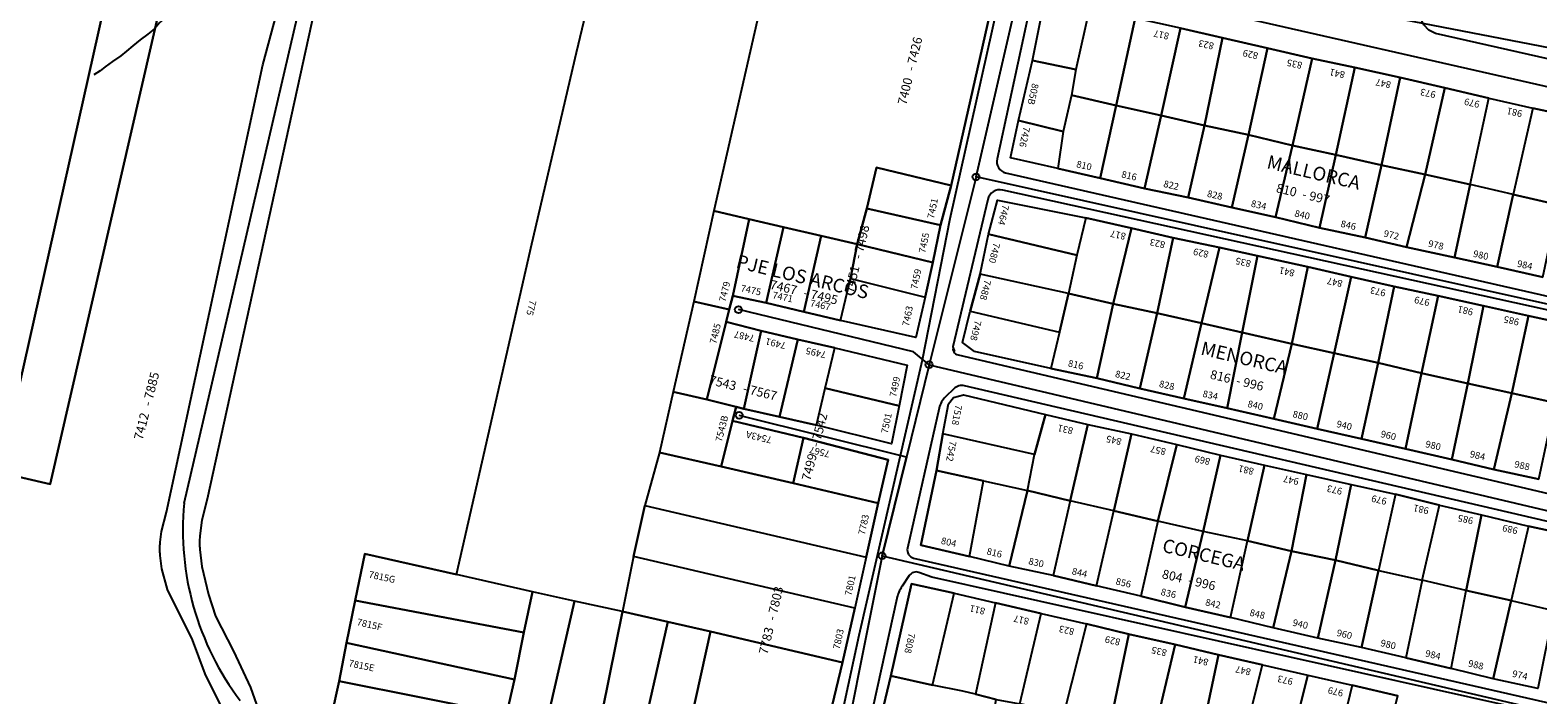
# Model space of a CAD drawing. Extents: x 341965 to 349308, y 6286600 to 6293425.
# Drawn here: x 346472 to 346805, y 6289110 to 6289257 of the extents above; entities that cross this region are included whole.
import ezdxf

# ---------------------------------------------------------------- set-up
doc = ezdxf.new("R2010")
doc.units = 0
doc.header["$MEASUREMENT"] = 0
doc.layers.get('0').update_dxf_attribs({"linetype": 'CONTINUOUS'})
for name, color, linetype in [('1010', 7, 'CONTINUOUS'), ('1400', 7, 'CONTINUOUS'), ('1500', 7, 'CONTINUOUS'), ('2000', 7, 'CONTINUOUS'), ('2510', 7, 'CONTINUOUS'), ('LIMITE_PREDIAL', 7, 'CONTINUOUS')]:
    doc.layers.add(name, color=color, linetype=linetype)

msp = doc.modelspace()

# ---------------------------------------------------------------- linework, layer by layer
at = {"color": 10}
for points in [[(346506, 6289152.3), (346542.15, 6289307.44)], [(346680.99, 6289224.39), (346692.74, 6289275.18)], [(346692.74, 6289275.18), (346851.29, 6289244.54)], [(346680.99, 6289224.39), (346670.62, 6289182.91)], [(346837.27, 6289189.58), (346680.99, 6289224.39)], [(346670.62, 6289182.91), (346667.15, 6289185.77), (346628.49, 6289195.07)], [(346670.62, 6289182.91), (346665.61, 6289162.52), (346660.25, 6289140.69)], [(346670.62, 6289182.91), (346827.64, 6289145.88)], [(346660.25, 6289140.69), (346665.61, 6289162.52), (346628.66, 6289171.71)], [(346660.25, 6289140.69), (346648.95, 6289084.29)], [(346660.25, 6289140.69), (346818.75, 6289103.66)]]:
    msp.add_lwpolyline(points, dxfattribs=at)
at = {"color": 1}
msp.add_lwpolyline([(346507.6, 6289265.03), (346505.35, 6289263.1), (346503.94, 6289261.78), (346502.4, 6289260.04), (346500.51, 6289258.32), (346499.46, 6289257.07), (346497.99, 6289255.9), (346496.27, 6289254.64), (346494.67, 6289253.31), (346493.28, 6289252.13), (346492.01, 6289251.1), (346490.21, 6289249.9), (346488.55, 6289248.72), (346487.48, 6289247.79), (346486.1, 6289246.92)], dxfattribs=at)
for centre in [(346628.48, 6289195.07), (346628.65, 6289171.71)]:
    msp.add_circle(centre, 0.759)
at = {"color": 10}
msp.add_arc((346568.23, 6289146.46), 62.5, 174.6391, 217.1449, dxfattribs=at)
at = {"layer": '1400', "color": 2}
for points in [[(346465.25, 6289159.07), (346476.44, 6289156.54), (346510.04, 6289302.44), (346498.15, 6289305.08), (346494.55, 6289305.79), (346491.05, 6289306.6), (346487.55, 6289307.31), (346483.95, 6289308.02), (346480.46, 6289308.83), (346476.46, 6289309.64), (346471.56, 6289310.85)], [(346538.56, 6289105.34), (346540.27, 6289113.04), (346541.89, 6289121.44), (346543.8, 6289130.84), (346545.92, 6289141.13), (346566.21, 6289136.6), (346582.84, 6289209.57), (346592.72, 6289251.84), (346600.07, 6289282.73)], [(346684.54, 6289262.59), (346675.47, 6289222.5), (346673.16, 6289213.7), (346671.43, 6289205.5), (346669.72, 6289197.81), (346667.71, 6289188.91), (346651.01, 6289192.65), (346642.92, 6289194.56), (346634.62, 6289196.57), (346627.22, 6289198.09), (346626.42, 6289195.08), (346625.81, 6289192.39), (346633.51, 6289190.37), (346641.61, 6289188.46), (346649.8, 6289186.65), (346665.8, 6289182.81), (346663.98, 6289173.81), (346662.27, 6289165.43), (346645.77, 6289169.55), (346637.57, 6289171.36), (346629.68, 6289173.18), (346627.98, 6289173.58), (346627.17, 6289170.48), (346642.86, 6289166.76), (346661.56, 6289161.93), (346659.34, 6289152.33), (346656.73, 6289140.43), (346654.2, 6289129.14), (346651.48, 6289117.14), (346646.85, 6289097.85)], [(346806.19, 6289202.21), (346796.1, 6289204.49), (346786.69, 6289206.59), (346776.1, 6289208.88), (346766.99, 6289210.97), (346756.89, 6289213.17), (346747.18, 6289215.46), (346737.49, 6289217.65), (346727.88, 6289219.83), (346718.18, 6289221.83), (346708.38, 6289224.13), (346699.08, 6289226.21), (346688.57, 6289228.61), (346690.37, 6289236.81), (346693.45, 6289250.11), (346695.45, 6289260.02)], [(346726.16, 6289257.24), (346735.45, 6289255.14), (346745.36, 6289252.85), (346755.26, 6289250.56), (346764.65, 6289248.57), (346774.66, 6289246.38), (346784.57, 6289244.09), (346794.26, 6289241.79), (346803.97, 6289239.6), (346813.67, 6289237.51)], [(346805.31, 6289157.61), (346795.4, 6289159.78), (346786.1, 6289161.95), (346775.89, 6289164.32), (346766.18, 6289166.5), (346756.37, 6289168.76), (346746.78, 6289170.94), (346736.46, 6289173.31), (346726.86, 6289175.47), (346717.15, 6289177.65), (346707.65, 6289179.91), (346697.54, 6289182.08), (346680.63, 6289185.84), (346678.02, 6289187.83), (346679.7, 6289194.73), (346681.88, 6289202.94), (346683.74, 6289211.75), (346685.73, 6289219.25), (346705.24, 6289215.32), (346715.34, 6289213.05), (346724.55, 6289210.96), (346734.76, 6289208.8), (346743.16, 6289206.92), (346754.27, 6289204.56), (346763.87, 6289202.29), (346773.38, 6289200.21), (346783.09, 6289198.15), (346793.1, 6289195.88), (346803.01, 6289193.71), (346812.51, 6289191.64)], [(346805.14, 6289111.35), (346795.24, 6289113.53), (346785.93, 6289115.8), (346775.93, 6289118.18), (346766.13, 6289120.46), (346756.51, 6289122.54), (346746.61, 6289124.82), (346737.21, 6289127.09), (346727.2, 6289129.37), (346717.4, 6289131.75), (346707.59, 6289134.03), (346697.99, 6289136.31), (346688.28, 6289138.38), (346679.57, 6289140.56), (346668.77, 6289143.04), (346672.23, 6289159.55), (346673.62, 6289167.65), (346674.9, 6289174.26), (346675.99, 6289175.66)], [(346675.99, 6289175.66), (346678.2, 6289176.26), (346696.3, 6289171.91), (346705.71, 6289169.72), (346715.32, 6289167.65), (346725.32, 6289165.27), (346735.03, 6289162.89), (346744.73, 6289160.71), (346754.03, 6289158.64), (346763.84, 6289156.46), (346773.65, 6289154.28), (346783.35, 6289151.9), (346792.66, 6289149.72), (346803.06, 6289147.24), (346811.86, 6289145.36)], [(346658.14, 6289097.23), (346662.16, 6289114.22), (346666.69, 6289134.52), (346676.18, 6289132.41), (346685.28, 6289130.29), (346695.38, 6289127.98), (346705.38, 6289125.67), (346714.77, 6289123.36), (346724.97, 6289121.14), (346734.57, 6289118.83), (346744.26, 6289116.62), (346754.26, 6289114.31), (346764.06, 6289112.09), (346774.16, 6289109.78)], [(346585.85, 6289102.76), (346592.3, 6289130.64), (346583.01, 6289132.77), (346581.1, 6289123.77), (346578.98, 6289113.37), (346577.26, 6289105.68)]]:
    msp.add_lwpolyline(points, dxfattribs=at)
at = {"layer": '1500'}
for centre in [(346680.98, 6289224.39), (346670.61, 6289182.91), (346660.24, 6289140.69)]:
    msp.add_circle(centre, 0.759, dxfattribs=at)
at = {"layer": '2000', "color": 1}
for points in [[(346523.39, 6289249.11), (346535.49, 6289294.01), (346536.64, 6289300.01), (346536.71, 6289300.78), (346536.63, 6289301.55), (346536.41, 6289302.29), (346536.05, 6289302.97), (346535.56, 6289303.57), (346534.97, 6289304.07), (346534.3, 6289304.45), (346533.56, 6289304.68), (346348.49, 6289346.53)], [(346542.2, 6289294.93), (346511.1, 6289153.23), (346509.93, 6289148.57), (346509.51, 6289145.08), (346509.47, 6289144.71), (346509.44, 6289144.33), (346509.43, 6289143.96), (346509.42, 6289143.59), (346509.42, 6289143.21), (346509.44, 6289142.84), (346509.46, 6289142.47), (346509.5, 6289142.1), (346509.91, 6289138.3), (346511.44, 6289132.12), (346512.96, 6289127.39), (346516.95, 6289119.63), (346520.72, 6289111.61), (346522.91, 6289105.36)], [(346649.66, 6289097.64), (346655.13, 6289123.13), (346669.16, 6289184), (346675.25, 6289215.23), (346686.87, 6289267.28)], [(346839.94, 6289236.83), (346700.36, 6289268.59), (346699.23, 6289268.74), (346698.09, 6289268.67), (346696.99, 6289268.38), (346695.97, 6289267.88), (346695.07, 6289267.18), (346694.33, 6289266.32), (346693.76, 6289265.33), (346693.41, 6289264.25)], [(346693.41, 6289264.25), (346685.64, 6289228.37), (346685.57, 6289227.88), (346685.59, 6289227.37), (346685.71, 6289226.89), (346685.93, 6289226.44), (346686.24, 6289226.04), (346686.61, 6289225.71), (346687.05, 6289225.46), (346687.53, 6289225.3), (346834.39, 6289191.84)], [(346784.25, 6289264.48), (346840.77, 6289252.06), (346842.38, 6289251.33), (346843.59, 6289250.33), (346844.21, 6289248.68), (346844.15, 6289246.91), (346843.42, 6289245.3), (346842.36, 6289243.89), (346840.71, 6289243.27), (346838.94, 6289243.32), (346782.52, 6289256.09), (346781.03, 6289256.79), (346779.91, 6289258.01), (346779.33, 6289259.12), (346779.25, 6289261.41), (346779.93, 6289262.92), (346781.06, 6289263.91), (346782.6, 6289264.51), (346784.25, 6289264.48)], [(346514.11, 6289107.61), (346510.7, 6289114.62), (346507.89, 6289122.13), (346502.37, 6289133.26), (346501.09, 6289137.81), (346500.75, 6289140.74), (346500.71, 6289141.11), (346500.68, 6289141.48), (346500.66, 6289141.86), (346500.66, 6289142.23), (346500.66, 6289142.6), (346500.68, 6289142.97), (346500.7, 6289143.35), (346500.74, 6289143.72), (346501, 6289146.07), (346502.1, 6289150.35), (346523.39, 6289249.11)], [(346833.84, 6289189.11), (346686.89, 6289221.47), (346686.35, 6289221.54), (346685.8, 6289221.5), (346685.28, 6289221.35), (346684.79, 6289221.11), (346684.36, 6289220.77), (346684.01, 6289220.36), (346683.74, 6289219.89), (346683.57, 6289219.37), (346675.86, 6289186.89), (346676.22, 6289185.81)], [(346676.22, 6289185.81), (346675.84, 6289186.3), (346675.92, 6289186.01), (346676.06, 6289185.75), (346676.24, 6289185.51), (346676.46, 6289185.31), (346676.72, 6289185.17), (346677, 6289185.07), (346823.38, 6289150.68)], [(346819.6, 6289145.37), (346678.43, 6289178.25), (346678.12, 6289178.3), (346677.8, 6289178.32), (346677.49, 6289178.29), (346677.18, 6289178.23), (346676.88, 6289178.12), (346676.59, 6289177.98), (346676.33, 6289177.81), (346676.09, 6289177.6), (346674.26, 6289175.83), (346674, 6289175.57)], [(346674, 6289175.57), (346673.77, 6289175.29), (346673.55, 6289175), (346673.36, 6289174.69), (346673.19, 6289174.36), (346673.04, 6289174.03), (346672.92, 6289173.69), (346672.82, 6289173.34), (346665.85, 6289142.41), (346665.8, 6289142.05), (346665.82, 6289141.69), (346665.91, 6289141.35), (346666.06, 6289141.02), (346666.28, 6289140.74), (346666.55, 6289140.5), (346666.86, 6289140.32), (346667.2, 6289140.21), (346814.21, 6289106.66)], [(346813.76, 6289104.14), (346671.22, 6289135.99), (346668.33, 6289137.02), (346668.04, 6289137.1), (346667.74, 6289137.12), (346667.44, 6289137.1), (346667.15, 6289137.03), (346666.87, 6289136.91), (346666.62, 6289136.75), (346666.4, 6289136.55), (346666.21, 6289136.31), (346664.66, 6289133.97), (346664.46, 6289133.66), (346664.27, 6289133.34), (346664.1, 6289133.01), (346663.95, 6289132.67), (346663.81, 6289132.32), (346663.69, 6289131.97), (346663.58, 6289131.62), (346663.49, 6289131.26), (346656.59, 6289099.83)]]:
    msp.add_lwpolyline(points, dxfattribs=at)
at = {"layer": 'LIMITE_PREDIAL', "color": 4}
for points in [[(346476.46, 6289309.64), (346480.46, 6289308.83), (346477.02, 6289294.43), (346480.62, 6289293.62), (346484.11, 6289292.92), (346487.61, 6289292.11), (346491.11, 6289291.2), (346494.71, 6289290.39), (346465.25, 6289159.07), (346443.26, 6289163.93), (346476.46, 6289309.64)], [(346498.15, 6289305.08), (346510.04, 6289302.44), (346476.44, 6289156.54), (346465.25, 6289159.07), (346494.71, 6289290.39), (346498.15, 6289305.08)], [(346636.26, 6289274.77), (346623.06, 6289216.89), (346618.62, 6289196.9), (346614.08, 6289176.91), (346611.06, 6289163.51), (346607.84, 6289151.82), (346605.32, 6289140.53), (346602.9, 6289128.43), (346592.3, 6289130.64), (346583.01, 6289132.77), (346566.21, 6289136.6), (346582.84, 6289209.57), (346592.72, 6289251.84), (346600.07, 6289282.73), (346616.97, 6289279.11), (346636.26, 6289274.77)], [(346636.26, 6289274.77), (346623.06, 6289216.89), (346630.85, 6289215.07), (346638.45, 6289213.26), (346646.75, 6289211.35), (346654.75, 6289209.54), (346656.86, 6289217.43), (346658.98, 6289226.43), (346675.47, 6289222.5), (346684.54, 6289262.59), (346683.14, 6289264.18), (346636.26, 6289274.77)], [(346706.05, 6289261.62), (346703.06, 6289248.12), (346693.45, 6289250.11), (346695.45, 6289260.02), (346700.35, 6289262.82), (346706.05, 6289261.62)], [(346706.05, 6289261.62), (346703.06, 6289248.12), (346702.07, 6289242.42), (346711.96, 6289240.13), (346716.15, 6289259.43), (346706.05, 6289261.62)], [(346716.15, 6289259.43), (346711.96, 6289240.13), (346721.87, 6289237.94), (346726.16, 6289257.24), (346716.15, 6289259.43)], [(346726.16, 6289257.24), (346721.87, 6289237.94), (346731.46, 6289235.75), (346735.45, 6289255.14), (346726.16, 6289257.24)], [(346735.45, 6289255.14), (346731.46, 6289235.75), (346741.17, 6289233.65), (346745.36, 6289252.85), (346735.45, 6289255.14)], [(346693.45, 6289250.11), (346703.06, 6289248.12), (346702.07, 6289242.42), (346700.27, 6289234.42), (346690.37, 6289236.81), (346693.45, 6289250.11)], [(346745.36, 6289252.85), (346741.17, 6289233.65), (346750.87, 6289231.36), (346755.26, 6289250.56), (346745.36, 6289252.85)], [(346755.26, 6289250.56), (346750.87, 6289231.36), (346760.48, 6289229.27), (346764.65, 6289248.57), (346755.26, 6289250.56)], [(346764.65, 6289248.57), (346760.48, 6289229.27), (346770.57, 6289226.97), (346774.66, 6289246.38), (346764.65, 6289248.57)], [(346774.66, 6289246.38), (346770.57, 6289226.97), (346780.18, 6289224.89), (346784.57, 6289244.09), (346774.66, 6289246.38)], [(346784.57, 6289244.09), (346780.18, 6289224.89), (346790.18, 6289222.69), (346794.26, 6289241.79), (346784.57, 6289244.09)], [(346708.38, 6289224.13), (346711.96, 6289240.13), (346702.07, 6289242.42), (346700.27, 6289234.42), (346699.08, 6289226.21), (346708.38, 6289224.13)], [(346718.18, 6289221.83), (346721.87, 6289237.94), (346711.96, 6289240.13), (346708.38, 6289224.13), (346718.18, 6289221.83)], [(346803.97, 6289239.6), (346799.68, 6289220.49), (346790.18, 6289222.69), (346794.26, 6289241.79), (346803.97, 6289239.6)], [(346690.37, 6289236.81), (346700.27, 6289234.42), (346699.08, 6289226.21), (346688.57, 6289228.61), (346690.37, 6289236.81)], [(346727.88, 6289219.83), (346731.46, 6289235.75), (346721.87, 6289237.94), (346718.18, 6289221.83), (346727.88, 6289219.83)], [(346803.97, 6289239.6), (346799.68, 6289220.49), (346809.58, 6289218.2), (346813.67, 6289237.51), (346803.97, 6289239.6)], [(346737.49, 6289217.65), (346741.17, 6289233.65), (346731.46, 6289235.75), (346727.88, 6289219.83), (346737.49, 6289217.65)], [(346747.18, 6289215.46), (346750.87, 6289231.36), (346741.17, 6289233.65), (346737.49, 6289217.65), (346747.18, 6289215.46)], [(346756.89, 6289213.17), (346760.48, 6289229.27), (346750.87, 6289231.36), (346747.18, 6289215.46), (346756.89, 6289213.17)], [(346766.99, 6289210.97), (346770.57, 6289226.97), (346760.48, 6289229.27), (346756.89, 6289213.17), (346766.99, 6289210.97)], [(346776.1, 6289208.88), (346780.18, 6289224.89), (346770.57, 6289226.97), (346766.99, 6289210.97), (346776.1, 6289208.88)], [(346675.47, 6289222.5), (346658.98, 6289226.43), (346656.86, 6289217.43), (346673.16, 6289213.7), (346675.47, 6289222.5)], [(346786.69, 6289206.59), (346790.18, 6289222.69), (346780.18, 6289224.89), (346776.1, 6289208.88), (346786.69, 6289206.59)], [(346796.1, 6289204.49), (346799.68, 6289220.49), (346790.18, 6289222.69), (346786.69, 6289206.59), (346796.1, 6289204.49)], [(346806.19, 6289202.21), (346809.58, 6289218.2), (346799.68, 6289220.49), (346796.1, 6289204.49), (346806.19, 6289202.21)], [(346627.22, 6289198.09), (346630.85, 6289215.07), (346623.06, 6289216.89), (346618.62, 6289196.9), (346626.42, 6289195.08), (346627.22, 6289198.09)], [(346673.16, 6289213.7), (346656.86, 6289217.43), (346654.75, 6289209.54), (346671.43, 6289205.5), (346673.16, 6289213.7)], [(346683.74, 6289211.75), (346685.73, 6289219.25), (346705.24, 6289215.32), (346703.27, 6289207.11), (346683.74, 6289211.75)], [(346634.62, 6289196.57), (346638.45, 6289213.26), (346630.85, 6289215.07), (346627.22, 6289198.09), (346634.62, 6289196.57)], [(346705.24, 6289215.32), (346703.27, 6289207.11), (346701.39, 6289198.6), (346711.3, 6289196.33), (346715.34, 6289213.05), (346705.24, 6289215.32)], [(346642.92, 6289194.56), (346646.75, 6289211.35), (346638.45, 6289213.26), (346634.62, 6289196.57), (346642.92, 6289194.56)], [(346651.01, 6289192.65), (346653.23, 6289201.94), (346654.75, 6289209.54), (346646.75, 6289211.35), (346642.92, 6289194.56), (346651.01, 6289192.65)], [(346683.74, 6289211.75), (346703.27, 6289207.11), (346701.39, 6289198.6), (346681.88, 6289202.94), (346683.74, 6289211.75)], [(346715.34, 6289213.05), (346711.3, 6289196.33), (346721, 6289194.26), (346724.55, 6289210.96), (346715.34, 6289213.05)], [(346724.55, 6289210.96), (346721, 6289194.26), (346730.81, 6289192.08), (346734.76, 6289208.8), (346724.55, 6289210.96)], [(346671.43, 6289205.5), (346654.75, 6289209.54), (346653.23, 6289201.94), (346669.72, 6289197.81), (346671.43, 6289205.5)], [(346734.76, 6289208.8), (346730.81, 6289192.08), (346739.81, 6289190.02), (346743.16, 6289206.92), (346734.76, 6289208.8)], [(346743.16, 6289206.92), (346739.81, 6289190.02), (346750.72, 6289187.55), (346754.27, 6289204.56), (346743.16, 6289206.92)], [(346754.27, 6289204.56), (346750.72, 6289187.55), (346760.13, 6289185.47), (346763.87, 6289202.29), (346754.27, 6289204.56)], [(346667.71, 6289188.91), (346651.01, 6289192.65), (346653.23, 6289201.94), (346669.72, 6289197.81), (346667.71, 6289188.91)], [(346679.7, 6289194.73), (346699.41, 6289190.1), (346701.39, 6289198.6), (346681.88, 6289202.94), (346679.7, 6289194.73)], [(346763.87, 6289202.29), (346760.13, 6289185.47), (346769.84, 6289183.31), (346773.38, 6289200.21), (346763.87, 6289202.29)], [(346773.38, 6289200.21), (346769.84, 6289183.31), (346779.44, 6289181.03), (346783.09, 6289198.15), (346773.38, 6289200.21)], [(346625.81, 6289192.39), (346626.42, 6289195.08), (346618.62, 6289196.9), (346614.08, 6289176.91), (346621.48, 6289175.19), (346625.81, 6289192.39)], [(346707.65, 6289179.91), (346711.3, 6289196.33), (346701.39, 6289198.6), (346699.41, 6289190.1), (346697.54, 6289182.08), (346707.65, 6289179.91)], [(346783.09, 6289198.15), (346779.44, 6289181.03), (346789.65, 6289178.76), (346793.1, 6289195.88), (346783.09, 6289198.15)], [(346679.7, 6289194.73), (346699.41, 6289190.1), (346697.54, 6289182.08), (346680.63, 6289185.84), (346678.02, 6289187.83), (346679.7, 6289194.73)], [(346717.15, 6289177.65), (346721, 6289194.26), (346711.3, 6289196.33), (346707.65, 6289179.91), (346717.15, 6289177.65)], [(346726.86, 6289175.47), (346730.81, 6289192.08), (346721, 6289194.26), (346717.15, 6289177.65), (346726.86, 6289175.47)], [(346793.1, 6289195.88), (346789.65, 6289178.76), (346799.36, 6289176.6), (346803.01, 6289193.71), (346793.1, 6289195.88)], [(346803.01, 6289193.71), (346799.36, 6289176.6), (346808.96, 6289174.52), (346812.51, 6289191.64), (346803.01, 6289193.71)], [(346629.68, 6289173.18), (346633.51, 6289190.37), (346625.81, 6289192.39), (346621.48, 6289175.19), (346627.98, 6289173.58), (346629.68, 6289173.18)], [(346637.57, 6289171.36), (346641.61, 6289188.46), (346633.51, 6289190.37), (346629.68, 6289173.18), (346637.57, 6289171.36)], [(346736.46, 6289173.31), (346739.81, 6289190.02), (346730.81, 6289192.08), (346726.86, 6289175.47), (346736.46, 6289173.31)], [(346649.8, 6289186.65), (346641.61, 6289188.46), (346637.57, 6289171.36), (346645.77, 6289169.55), (346647.68, 6289177.75), (346649.8, 6289186.65)], [(346746.78, 6289170.94), (346750.72, 6289187.55), (346739.81, 6289190.02), (346736.46, 6289173.31), (346746.78, 6289170.94)], [(346756.37, 6289168.76), (346760.13, 6289185.47), (346750.72, 6289187.55), (346746.78, 6289170.94), (346756.37, 6289168.76)], [(346663.98, 6289173.81), (346647.68, 6289177.75), (346649.8, 6289186.65), (346665.8, 6289182.81), (346663.98, 6289173.81)], [(346766.18, 6289166.5), (346769.84, 6289183.31), (346760.13, 6289185.47), (346756.37, 6289168.76), (346766.18, 6289166.5)], [(346775.89, 6289164.32), (346779.44, 6289181.03), (346769.84, 6289183.31), (346766.18, 6289166.5), (346775.89, 6289164.32)], [(346786.1, 6289161.95), (346789.65, 6289178.76), (346779.44, 6289181.03), (346775.89, 6289164.32), (346786.1, 6289161.95)], [(346627.17, 6289170.48), (346627.98, 6289173.58), (346621.48, 6289175.19), (346614.08, 6289176.91), (346611.06, 6289163.51), (346624.66, 6289160.39), (346627.17, 6289170.48)], [(346663.98, 6289173.81), (346662.27, 6289165.43), (346645.77, 6289169.55), (346647.68, 6289177.75), (346663.98, 6289173.81)], [(346795.4, 6289159.78), (346799.36, 6289176.6), (346789.65, 6289178.76), (346786.1, 6289161.95), (346795.4, 6289159.78)], [(346673.62, 6289167.65), (346674.9, 6289174.26), (346675.99, 6289175.66), (346678.2, 6289176.26), (346696.3, 6289171.91), (346693.92, 6289163.1), (346673.62, 6289167.65)], [(346805.31, 6289157.61), (346808.96, 6289174.52), (346799.36, 6289176.6), (346795.4, 6289159.78), (346805.31, 6289157.61)], [(346627.17, 6289170.48), (346624.66, 6289160.39), (346640.55, 6289156.76), (346642.86, 6289166.76), (346627.17, 6289170.48)], [(346705.71, 6289169.72), (346701.75, 6289152.81), (346692.35, 6289155.09), (346693.92, 6289163.1), (346696.3, 6289171.91), (346705.71, 6289169.72)], [(346673.62, 6289167.65), (346672.23, 6289159.55), (346682.63, 6289157.27), (346692.35, 6289155.09), (346693.92, 6289163.1), (346673.62, 6289167.65)], [(346715.32, 6289167.65), (346711.45, 6289150.64), (346701.75, 6289152.81), (346705.71, 6289169.72), (346715.32, 6289167.65)], [(346725.32, 6289165.27), (346721.16, 6289148.36), (346711.45, 6289150.64), (346715.32, 6289167.65), (346725.32, 6289165.27)], [(346659.34, 6289152.33), (346640.55, 6289156.76), (346624.66, 6289160.39), (346611.06, 6289163.51), (346607.84, 6289151.82), (346656.73, 6289140.43), (346659.34, 6289152.33)], [(346661.56, 6289161.93), (346642.86, 6289166.76), (346640.55, 6289156.76), (346659.34, 6289152.33), (346661.56, 6289161.93)], [(346735.03, 6289162.89), (346731.16, 6289146.08), (346721.16, 6289148.36), (346725.32, 6289165.27), (346735.03, 6289162.89)], [(346744.73, 6289160.71), (346740.97, 6289144), (346731.16, 6289146.08), (346735.03, 6289162.89), (346744.73, 6289160.71)], [(346754.03, 6289158.64), (346750.68, 6289141.72), (346740.97, 6289144), (346744.73, 6289160.71), (346754.03, 6289158.64)], [(346668.77, 6289143.04), (346679.57, 6289140.56), (346682.63, 6289157.27), (346672.23, 6289159.55), (346668.77, 6289143.04)], [(346679.57, 6289140.56), (346682.63, 6289157.27), (346692.35, 6289155.09), (346688.28, 6289138.38), (346679.57, 6289140.56)], [(346763.84, 6289156.46), (346760.38, 6289139.75), (346750.68, 6289141.72), (346754.03, 6289158.64), (346763.84, 6289156.46)], [(346688.28, 6289138.38), (346692.35, 6289155.09), (346701.75, 6289152.81), (346697.99, 6289136.31), (346688.28, 6289138.38)], [(346773.65, 6289154.28), (346769.88, 6289137.47), (346760.38, 6289139.75), (346763.84, 6289156.46), (346773.65, 6289154.28)], [(346773.65, 6289154.28), (346769.88, 6289137.47), (346779.58, 6289135.29), (346783.35, 6289151.9), (346773.65, 6289154.28)], [(346654.2, 6289129.14), (346605.32, 6289140.53), (346607.84, 6289151.82), (346656.73, 6289140.43), (346654.2, 6289129.14)], [(346707.59, 6289134.03), (346711.45, 6289150.64), (346701.75, 6289152.81), (346697.99, 6289136.31), (346707.59, 6289134.03)], [(346707.59, 6289134.03), (346711.45, 6289150.64), (346721.16, 6289148.36), (346717.4, 6289131.75), (346707.59, 6289134.03)], [(346792.66, 6289149.72), (346789.3, 6289133.02), (346779.58, 6289135.29), (346783.35, 6289151.9), (346792.66, 6289149.72)], [(346727.2, 6289129.37), (346731.16, 6289146.08), (346721.16, 6289148.36), (346717.4, 6289131.75), (346727.2, 6289129.37)], [(346803.06, 6289147.24), (346799.2, 6289130.84), (346789.3, 6289133.02), (346792.66, 6289149.72), (346803.06, 6289147.24)], [(346811.86, 6289145.36), (346803.06, 6289147.24), (346799.2, 6289130.84), (346808.6, 6289128.65), (346811.86, 6289145.36)], [(346737.21, 6289127.09), (346740.97, 6289144), (346731.16, 6289146.08), (346727.2, 6289129.37), (346737.21, 6289127.09)], [(346737.21, 6289127.09), (346740.97, 6289144), (346750.68, 6289141.72), (346746.61, 6289124.82), (346737.21, 6289127.09)], [(346545.92, 6289141.13), (346543.8, 6289130.84), (346581.1, 6289123.77), (346583.01, 6289132.77), (346566.21, 6289136.6), (346545.92, 6289141.13)], [(346654.2, 6289129.14), (346605.32, 6289140.53), (346602.9, 6289128.43), (346612.89, 6289126.11), (346622.29, 6289123.99), (346651.48, 6289117.14), (346654.2, 6289129.14)], [(346746.61, 6289124.82), (346750.68, 6289141.72), (346760.38, 6289139.75), (346756.51, 6289122.54), (346746.61, 6289124.82)], [(346756.51, 6289122.54), (346760.38, 6289139.75), (346769.88, 6289137.47), (346766.13, 6289120.46), (346756.51, 6289122.54)], [(346766.13, 6289120.46), (346769.88, 6289137.47), (346779.58, 6289135.29), (346775.93, 6289118.18), (346766.13, 6289120.46)], [(346662.16, 6289114.22), (346671.36, 6289112.11), (346676.18, 6289132.41), (346666.69, 6289134.52), (346662.16, 6289114.22)], [(346785.93, 6289115.8), (346789.3, 6289133.02), (346779.58, 6289135.29), (346775.93, 6289118.18), (346785.93, 6289115.8)], [(346543.8, 6289130.84), (346541.89, 6289121.44), (346578.98, 6289113.37), (346581.1, 6289123.77), (346543.8, 6289130.84)], [(346592.3, 6289130.64), (346585.85, 6289102.76), (346586.05, 6289101.46), (346596.95, 6289099.24), (346602.9, 6289128.43), (346592.3, 6289130.64)], [(346676.18, 6289132.41), (346685.28, 6289130.29), (346680.86, 6289110.1), (346678.06, 6289110.8), (346671.36, 6289112.11), (346676.18, 6289132.41)], [(346685.28, 6289130.29), (346680.86, 6289110.1), (346685.45, 6289108.99), (346690.65, 6289107.99), (346695.38, 6289127.98), (346685.28, 6289130.29)], [(346785.93, 6289115.8), (346789.3, 6289133.02), (346799.2, 6289130.84), (346795.24, 6289113.53), (346785.93, 6289115.8)], [(346795.24, 6289113.53), (346799.2, 6289130.84), (346808.6, 6289128.65), (346805.14, 6289111.35), (346795.24, 6289113.53)], [(346602.9, 6289128.43), (346596.95, 6289099.24), (346606.34, 6289097.12), (346612.89, 6289126.11), (346602.9, 6289128.43)], [(346695.38, 6289127.98), (346705.38, 6289125.67), (346700.35, 6289105.87), (346694.55, 6289107.18), (346690.65, 6289107.99), (346695.38, 6289127.98)], [(346606.34, 6289097.12), (346615.74, 6289094.9), (346618.06, 6289104.6), (346622.29, 6289123.99), (346612.89, 6289126.11), (346606.34, 6289097.12)], [(346651.48, 6289117.14), (346622.29, 6289123.99), (346618.06, 6289104.6), (346646.85, 6289097.85), (346651.48, 6289117.14)], [(346705.38, 6289125.67), (346700.35, 6289105.87), (346701.95, 6289105.47), (346709.85, 6289103.96), (346710.65, 6289103.56), (346714.77, 6289123.36), (346705.38, 6289125.67)], [(346541.89, 6289121.44), (346540.27, 6289113.04), (346577.26, 6289105.68), (346578.98, 6289113.37), (346541.89, 6289121.44)], [(346714.77, 6289123.36), (346710.65, 6289103.56), (346717.75, 6289101.95), (346720.35, 6289101.55), (346724.97, 6289121.14), (346714.77, 6289123.36)], [(346724.97, 6289121.14), (346720.35, 6289101.55), (346725.44, 6289100.44), (346730.44, 6289099.34), (346734.57, 6289118.83), (346724.97, 6289121.14)], [(346734.57, 6289118.83), (346730.44, 6289099.34), (346732.94, 6289098.73), (346739.44, 6289097.33), (346744.26, 6289116.62), (346734.57, 6289118.83)], [(346658.14, 6289097.23), (346682.43, 6289092), (346685.45, 6289108.99), (346680.86, 6289110.1), (346678.06, 6289110.8), (346671.36, 6289112.11), (346662.16, 6289114.22), (346658.14, 6289097.23)], [(346754.26, 6289114.31), (346749.54, 6289095.21), (346741.14, 6289096.92), (346739.44, 6289097.33), (346744.26, 6289116.62), (346754.26, 6289114.31)], [(346764.06, 6289112.09), (346759.43, 6289092.9), (346756.44, 6289093.5), (346749.54, 6289095.21), (346754.26, 6289114.31), (346764.06, 6289112.09)], [(346540.27, 6289113.04), (346538.56, 6289105.34), (346575.14, 6289096.78), (346577.26, 6289105.68), (346540.27, 6289113.04)], [(346764.06, 6289112.09), (346759.43, 6289092.9), (346764.13, 6289091.99), (346769.33, 6289090.79), (346774.16, 6289109.78), (346764.06, 6289112.09)]]:
    msp.add_lwpolyline(points, dxfattribs=at)

# ---------------------------------------------------------------- texts
at = {"color": 10}
for s, height, rotation, p in [('MALLORCA', 3, 346.7541, (346745.04, 6289226.34)), ('PJE LOS ARCOS', 3, 346.4676, (346627.78, 6289204.38)), ('7467', 2, 346.4676, (346635.29, 6289199.73)), (' - 7495', 2, 346.4676, (346642.17, 6289198.07)), ('MENORCA', 3, 346.6395, (346730.43, 6289185.18)), ('7543', 2, 346.0092, (346621.86, 6289178.66)), (' - 7567', 2, 346.0092, (346628.73, 6289176.95)), ('CORCEGA', 3, 346.6968, (346721.93, 6289141.63))]:
    msp.add_text(s, height=height, rotation=rotation, dxfattribs=at).set_placement(p)
at = {"layer": '1010', "color": 10}
for s, rotation, p in [(' - 7426', 76.4899, (346667.22, 6289247.02)), ('7400', 76.4899, (346665.57, 6289240.14)), ('810', 346.7541, (346747.16, 6289221.03)), (' - 997', 346.7541, (346752.33, 6289219.81)), (' - 7498', 76.2607, (346655.52, 6289205.5)), ('7451', 76.2607, (346653.84, 6289198.63)), (' - 7885', 75.8596, (346498.56, 6289173.01)), ('816', 346.6395, (346732.56, 6289179.87)), (' - 996', 346.6395, (346737.72, 6289178.64)), ('7412', 75.8596, (346496.83, 6289166.14)), (' - 7542', 75.5158, (346646.14, 6289163.97)), ('7499', 75.5158, (346644.36, 6289157.12)), ('804', 346.6968, (346721.93, 6289135.79)), (' - 7803', 76.6045, (346636.53, 6289125.65)), (' - 996', 346.6968, (346727.1, 6289134.57)), ('7783', 76.6045, (346634.89, 6289118.77))]:
    msp.add_text(s, height=2, rotation=rotation, dxfattribs=at).set_placement(p)
at = {"layer": '2510', "color": 4}
for s, rotation, p in [('817', 167.6474, (346723.74, 6289256.13)), ('823', 167.6474, (346733.65, 6289253.95)), ('829', 167.6474, (346743.43, 6289251.81)), ('835', 167.6474, (346753.18, 6289249.68)), ('841', 167.6474, (346762.6, 6289247.6)), ('805B', 257.6591, (346693.4, 6289245.16)), ('847', 167.6474, (346772.78, 6289245.38)), ('973', 167.6474, (346782.66, 6289243.21)), ('979', 167.6474, (346792.36, 6289241.08)), ('981', 167.6474, (346801.8, 6289239.01)), ('7426', 257.6591, (346691.48, 6289235.57)), ('810', 347.2697, (346703.03, 6289226.55)), ('816', 347.2697, (346712.99, 6289224.3)), ('822', 347.2697, (346722.28, 6289222.2)), ('828', 347.2697, (346731.93, 6289220.03)), ('7451', 78.0941, (346671.65, 6289215.05)), ('7464', 256.4559, (346686.87, 6289218.35)), ('834', 347.2697, (346741.63, 6289217.84)), ('840', 347.2697, (346751.24, 6289215.67)), ('846', 347.2697, (346761.42, 6289213.38)), ('7455', 78.0941, (346669.77, 6289207.44)), ('817', 167.7047, (346714.19, 6289211.92)), ('823', 167.7047, (346722.89, 6289210.03)), ('972', 347.2697, (346770.93, 6289211.23)), ('978', 347.2697, (346780.78, 6289209.01)), ('7480', 256.4559, (346684.86, 6289209.96)), ('829', 167.7047, (346732.49, 6289207.94)), ('980', 347.2697, (346790.7, 6289206.77)), ('7459', 78.0941, (346667.99, 6289199.45)), ('835', 167.7047, (346741.84, 6289205.9)), ('841', 167.7047, (346751.49, 6289203.8)), ('984', 347.2697, (346800.41, 6289204.58)), ('7479', 76.1461, (346625.62, 6289196.67)), ('7475', 347.9, (346628.87, 6289199.12)), ('7488', 256.4559, (346682.88, 6289201.79)), ('847', 167.7047, (346762.08, 6289201.49)), ('973', 167.7047, (346771.61, 6289199.41)), ('775', 256.0548, (346582.42, 6289197.31)), ('7471', 347.9, (346635.9, 6289197.6)), ('7467', 347.9, (346644.21, 6289195.81)), ('979', 167.7047, (346781.33, 6289197.3)), ('7463', 78.0941, (346666.12, 6289191.28)), ('981', 167.7047, (346790.93, 6289195.21)), ('985', 167.7047, (346801.09, 6289192.99)), ('7485', 76.1461, (346623.55, 6289187.39)), ('7487', 167.1318, (346632.17, 6289189.39)), ('7498', 256.4559, (346680.74, 6289192.84)), ('7491', 167.1318, (346639.1, 6289187.81)), ('7495', 167.1318, (346648, 6289185.77)), ('816', 347.2697, (346701.21, 6289182.56)), ('7499', 78.0941, (346663.31, 6289175.66)), ('822', 347.2697, (346711.61, 6289180.21)), ('828', 347.2697, (346721.32, 6289178.02)), ('834', 347.2697, (346730.92, 6289175.84)), ('7518', 259.2634, (346676.45, 6289174.16)), ('840', 347.2697, (346740.87, 6289173.6)), ('7543B', 76.0888, (346624.83, 6289165.76)), ('7501', 78.0941, (346661.46, 6289167.61)), ('880', 347.2697, (346750.82, 6289171.35)), ('940', 347.2697, (346760.53, 6289169.16)), ('7543A', 166.3869, (346636, 6289166.93)), ('831', 167.3037, (346702.55, 6289168.97)), ('845', 167.3037, (346713.27, 6289166.56)), ('960', 347.2697, (346770.27, 6289166.95)), ('7567', 166.3869, (346648.83, 6289163.83)), ('7542', 259.2634, (346675.21, 6289166.16)), ('857', 167.3037, (346723.05, 6289164.36)), ('980', 347.2697, (346780.16, 6289164.72)), ('984', 347.2697, (346789.97, 6289162.51)), ('869', 167.3037, (346732.83, 6289162.16)), ('881', 167.3037, (346742.48, 6289160)), ('988', 347.2697, (346799.8, 6289160.28)), ('947', 167.3037, (346752.41, 6289157.76)), ('973', 167.3037, (346762.02, 6289155.6)), ('979', 167.3037, (346771.85, 6289153.39)), ('981', 167.3037, (346781.14, 6289151.3)), ('7783', 77.5785, (346656.39, 6289145.22)), ('985', 167.3037, (346790.97, 6289149.09)), ('989', 167.3037, (346800.79, 6289146.89)), ('804', 346.8686, (346673.13, 6289143.37)), ('816', 346.8686, (346683.21, 6289141.02)), ('830', 346.8686, (346692.45, 6289138.86)), ('7815G', 347.9573, (346546.68, 6289135.91)), ('844', 346.8686, (346702.04, 6289136.64)), ('7801', 77.5785, (346653.43, 6289131.77)), ('856', 346.8686, (346711.72, 6289134.39)), ('836', 346.8686, (346721.68, 6289132.07)), ('842', 346.8686, (346731.52, 6289129.78)), ('7815F', 346.9259, (346544.06, 6289125.42)), ('811', 167.1318, (346683.11, 6289129.1)), ('817', 167.1318, (346692.81, 6289126.87)), ('848', 346.8686, (346741.31, 6289127.5)), ('7803', 77.5785, (346650.82, 6289119.93)), ('823', 167.1318, (346702.83, 6289124.59)), ('940', 346.8686, (346750.82, 6289125.29)), ('960', 346.8686, (346760.55, 6289123.03)), ('7808', 257.8883, (346666.09, 6289123.75)), ('829', 167.1318, (346712.98, 6289122.28)), ('835', 167.1318, (346723.26, 6289119.93)), ('980', 346.8686, (346770.23, 6289120.78)), ('7815E', 347.9573, (346542.25, 6289116.32)), ('841', 167.1318, (346732.46, 6289117.83)), ('984', 346.8686, (346780.12, 6289118.48)), ('988', 346.8686, (346789.6, 6289116.28)), ('847', 167.1318, (346741.82, 6289115.69)), ('973', 167.1318, (346751.12, 6289113.57)), ('974', 346.8686, (346799.34, 6289114.01)), ('979', 167.1318, (346762.25, 6289111.03))]:
    msp.add_text(s, height=1.5, rotation=rotation, dxfattribs=at).set_placement(p)

doc.saveas('drawing.dxf')
